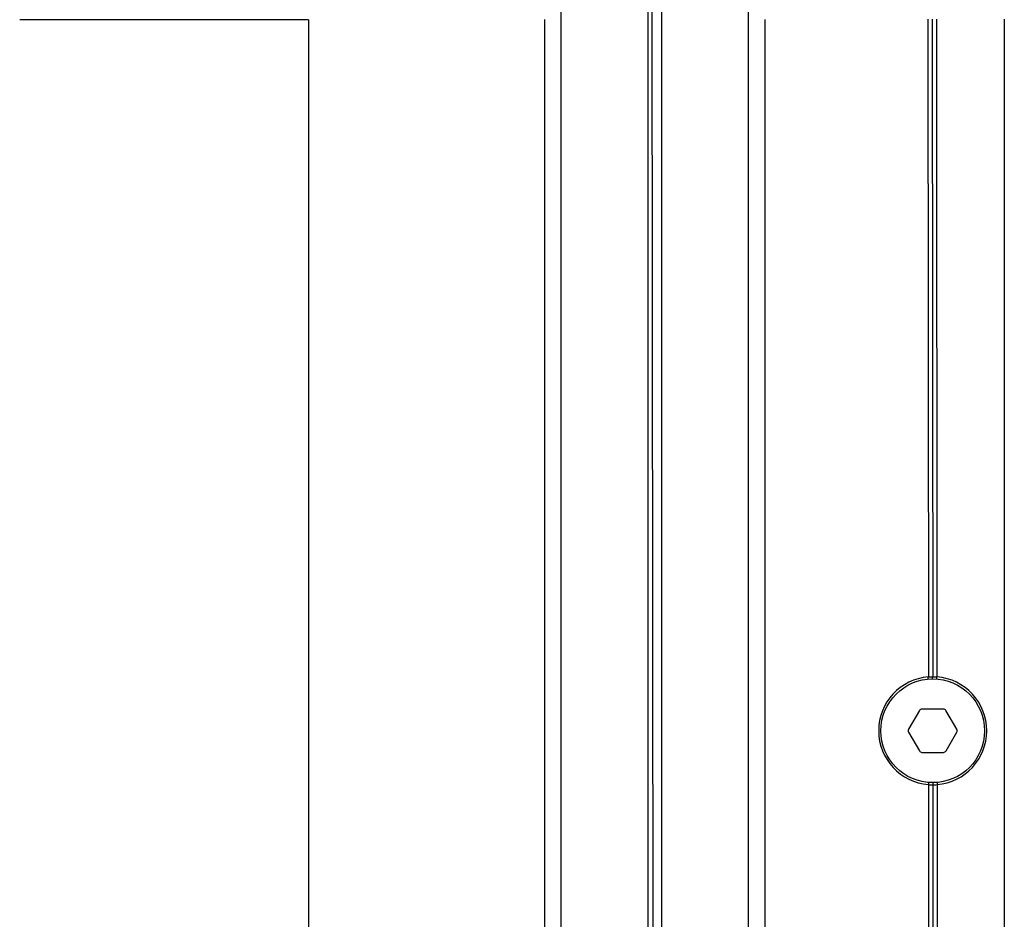
# Model space of a CAD drawing. Units: millimetres. Extents: x -988 to 5794, y -463 to 4060.
# Drawn here: x 244 to 312, y 1463 to 1525 of the extents above; entities that cross this region are included whole.
import ezdxf

# ---------------------------------------------------------------- set-up
doc = ezdxf.new("R2010")
doc.units = ezdxf.units.MM
doc.layers.add('Storama Stoff', color=71, linetype='Continuous')
doc.layers.add('Storama Volllinie', color=7, linetype='Continuous')

msp = doc.modelspace()

# ---------------------------------------------------------------- linework, layer by layer
at = {"layer": 'Storama Stoff'}
msp.add_line((287.9127323475868, 1613.600460197391), (288.7947595470471, 729.6243831439295), dxfattribs=at)
at = {"layer": 'Storama Volllinie'}
for p, q in [((281.7146223600919, 734.8601605671068), (281.7185555751212, 1529.486756766145)), ((287.7396212881027, 734.8637546553824), (287.7435545031319, 1529.490350854421)), ((288.6896211190751, 734.8643213580981), (288.6935543341044, 1529.490917557136)), ((294.7146200470855, 734.8679154463737), (294.7185532621151, 1529.494511645412)), ((264.1700062861007, 1525.476287830974), (264.1634515664326, 687.2943154270152)), ((280.5645932829943, 734.8594745410892), (280.5707761118728, 1525.486071370398)), ((295.8638178170457, 734.8686009764925), (295.8700006459233, 1525.495197805813)), ((307.1699986353869, 1525.501938585483), (307.1972207670554, 1479.867746672242)), ((307.46999858201, 1525.502117544236), (307.4972135438383, 1479.879944890542)), ((307.7699985286327, 1525.502296502988), (307.7972206603016, 1479.868104589747)), ((312.4699976923919, 1525.505100190107), (312.4634429727251, 687.3231277861373)), ((307.1700062860993, 1479.842087798345), (307.1700062860993, 1479.691585282963)), ((307.4700062860995, 1479.854107060032), (307.4700062860995, 1479.704107060032)), ((307.7700062860997, 1479.842087798345), (307.7700062860997, 1479.691585282963)), ((308.2491109508855, 1477.630393019034), (306.7480005180757, 1477.629497562707)), ((306.5748551210531, 1477.529394258616), (305.8250753925749, 1476.228946761753)), ((309.1737063580745, 1476.230944318174), (308.4223756537429, 1477.53049635871)), ((305.8251946984098, 1476.028946797338), (306.5765254027414, 1474.729394756802)), ((308.4240459354311, 1474.730496856896), (309.1738256639094, 1476.030944353759)), ((306.7497901055988, 1474.629498096478), (308.2509005384086, 1474.630393552805)), ((307.2015906170415, 1472.54228901437), (307.2016803961827, 1472.391786525765)), ((307.2016803961827, 1472.391786525765), (307.4063921018314, 1129.220525133172)), ((307.5015980332698, 1472.529946198281), (307.501687512646, 1472.379946224969)), ((307.501687512646, 1472.379946224969), (307.7063848786142, 1129.232723351472)), ((307.8015905102877, 1472.542646931875), (307.8016802894289, 1472.39214444327)), ((307.8016802894289, 1472.39214444327), (308.0063919950776, 1129.220883050676))]:
    msp.add_line(p, q, dxfattribs=at)
at = {"layer": 'Storama Volllinie', "linetype": 'Continuous'}
msp.add_line((264.1700062861007, 1525.476287830974), (244.1248938871179, 1525.476287830974), dxfattribs=at)
at = {"layer": 'Storama Volllinie'}
msp.add_circle((307.4994505282421, 1476.129945557756), 3.6, dxfattribs=at)
for centre, radius, start, end in [((307.4994505282421, 1476.129945557756), 3.749999999999988, 94.62274434185643, 265.4456128702932), ((307.4700062860995, 1476.104107060032), 3.749999999999988, 90, 94.58856573578163), ((307.4700062860995, 1476.104107060032), 3.749999999999988, 85.41143426421834, 90), ((307.4994505282421, 1476.129945557756), 3.749999999999988, 274.6227443418565, 85.44561287029316), ((306.7481198239106, 1477.429497598292), 0.199999999999999, 90.0341786060748, 150.0341786060871), ((308.2492302567204, 1477.430393054618), 0.1999999999999989, 30.034178606047, 90.0341786060748), ((305.9983400954319, 1476.129050101429), 0.2000000000000007, 150.0341786061026, 210.0341786061173), ((309.0005609610524, 1476.130841014082), 0.2000000000000007, 330.0341786061026, 30.03417860611723), ((306.749670799764, 1474.829498060893), 0.2000000000000016, 210.034178606047, 270.0341786059967), ((308.2507812325737, 1474.83039351722), 0.1999999999999996, 270.0341786060748, 330.034178606087), ((307.4994505282421, 1476.129945557756), 3.749999999999988, 265.4456128702932, 270.0341786060748), ((307.4994505282421, 1476.129945557756), 3.749999999999988, 270.0341786060748, 274.6227443418565)]:
    msp.add_arc(centre, radius, start, end, dxfattribs=at)

doc.saveas('drawing.dxf')
